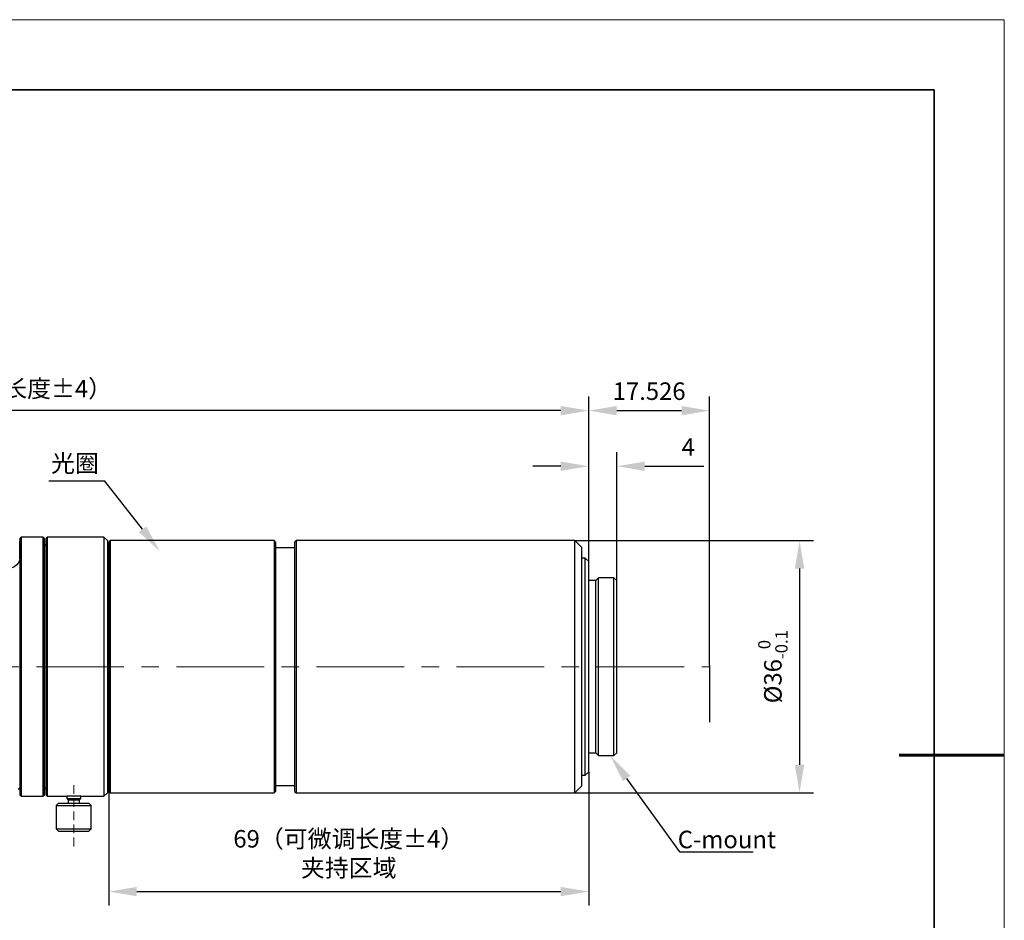
# Model space of a CAD drawing. Units: millimetres. Extents: x 12016 to 12313, y -7569 to -7359.
# Drawn here: x 12172 to 12313, y -7488 to -7359 of the extents above; entities that cross this region are included whole.
import ezdxf
from ezdxf import colors
from ezdxf.entities.mleader import LeaderData, LeaderLine
from ezdxf.math import Vec2, Vec3

# ---------------------------------------------------------------- set-up
doc = ezdxf.new("R2010")
doc.units = ezdxf.units.MM
doc.header["$LTSCALE"] = 10
doc.header["$PDMODE"] = 34
doc.linetypes.add('CENTER', pattern=[2, 1.25, -0.25, 0.25, -0.25])
doc.linetypes.add('HIDDEN2', pattern=[0.1875, 0.125, -0.0625])
for name, color, linetype, lineweight in [('3中心线层', 1, 'CENTER', 9), ('7标注层', 4, 'Continuous', 5), ('粗实线层', 7, 'Continuous', 35), ('细实线层', 7, 'Continuous', 18)]:
    doc.layers.add(name, color=color, linetype=linetype, lineweight=lineweight)
doc.layers.add('6文字层', color=3, linetype='Continuous')
doc.styles.get("Standard").update_dxf_attribs({"font": 'simhei.ttf'})
doc.styles.add('TH-GBD2M', font='calibri.ttf', dxfattribs={"width": 0.8, "height": 2.5})
doc.dimstyles.new('TH-GBD2M', dxfattribs={"dimtxt": 3.5, "dimasz": 4, "dimexe": 2, "dimexo": 0, "dimgap": 1.5, "dimtad": 1, "dimdec": 4, "dimzin": 9, "dimdsep": 46, "dimtxsty": 'TH-GBD2M', "dimcen": 0, "dimclrt": 3, "dimadec": 0, "dimazin": 3, "dimtfac": 1, "dimtdec": 4, "dimtofl": 0, "dimtmove": 0, "dimatfit": 3, "dimfxl": 1, "dimtolj": 1, "dimtzin": 0, "dimarcsym": 0})

# ---------------------------------------------------------------- blocks, each defined once
blk = doc.blocks.new('*X117')
at = {"layer": '粗实线层'}
for p, q in [((138.5, 95), (-138.5, 95)), ((138.5, -95), (138.5, 95))]:
    blk.add_line(p, q, dxfattribs=at)
at = {"layer": '粗实线层', "lineweight": 60}
blk.add_line((148.5, 0), (133.5, 0), dxfattribs=at)
at = {"layer": '细实线层'}
for p, q in [((148.5, 105), (-148.5, 105)), ((148.5, -105), (148.5, 105))]:
    blk.add_line(p, q, dxfattribs=at)
blk = doc.blocks.new('*D125')
at = {"layer": '7标注层', "color": 0, "lineweight": -2, "transparency": 16777216}
for p, q in [((12253.18, -7436.73), (12253.18, -7413.17)), ((12270.43, -7451.54), (12270.43, -7413.17)), ((12257.18, -7415.17), (12266.43, -7415.17))]:
    blk.add_line(p, q, dxfattribs=at)
at = {"layer": '7标注层', "color": 0, "transparency": 16777216}
for points in [[(12257.18, -7414.5), (12257.18, -7415.84), (12253.18, -7415.17)], [(12266.43, -7414.5), (12266.43, -7415.84), (12270.43, -7415.17)]]:
    blk.add_solid(points, dxfattribs=at)
at = {"layer": 'Defpoints', "color": 0, "transparency": 16777216}
for p in [(12270.43, -7415.17), (12253.18, -7436.73), (12270.43, -7451.54)]:
    blk.add_point(p, dxfattribs=at)
at = {"layer": '7标注层', "color": 3, "transparency": 16777216, "insert": (12261.8, -7412.39), "char_height": 2.5, "attachment_point": 5, "style": 'TH-GBD2M'}
blk.add_mtext('\\A1;17.526', dxfattribs=at)
blk = doc.blocks.new('*D131')
at = {"layer": '7标注层', "color": 0, "lineweight": -2, "transparency": 16777216}
for p, q in [((12253.18, -7436.73), (12253.18, -7421.11)), ((12257.18, -7439.43), (12257.18, -7421.11)), ((12249.18, -7423.11), (12245.18, -7423.11)), ((12261.18, -7423.11), (12269.61, -7423.11))]:
    blk.add_line(p, q, dxfattribs=at)
at = {"layer": '7标注层', "color": 0, "transparency": 16777216}
for points in [[(12249.18, -7422.44), (12249.18, -7423.77), (12253.18, -7423.11)], [(12261.18, -7422.44), (12261.18, -7423.77), (12257.18, -7423.11)]]:
    blk.add_solid(points, dxfattribs=at)
at = {"layer": 'Defpoints', "color": 0, "transparency": 16777216}
for p in [(12257.18, -7423.11), (12253.18, -7436.73), (12257.18, -7439.43)]:
    blk.add_point(p, dxfattribs=at)
at = {"layer": '7标注层', "color": 3, "transparency": 16777216, "insert": (12267.39, -7420.35), "char_height": 2.5, "attachment_point": 5, "style": 'TH-GBD2M'}
blk.add_mtext('\\A1;4', dxfattribs=at)
blk = doc.blocks.new('*D132')
at = {"layer": '7标注层', "color": 0, "lineweight": -2, "transparency": 16777216}
for p, q in [((12251.18, -7433.73), (12285.28, -7433.73)), ((12283.28, -7437.73), (12283.28, -7465.73)), ((12251.18, -7469.73), (12285.28, -7469.73))]:
    blk.add_line(p, q, dxfattribs=at)
at = {"layer": '7标注层', "color": 0, "transparency": 16777216}
for points in [[(12282.61, -7437.73), (12283.95, -7437.73), (12283.28, -7433.73)], [(12282.61, -7465.73), (12283.95, -7465.73), (12283.28, -7469.73)]]:
    blk.add_solid(points, dxfattribs=at)
at = {"layer": 'Defpoints', "color": 0, "transparency": 16777216}
for p in [(12251.18, -7433.73), (12251.18, -7469.73), (12283.28, -7469.73)]:
    blk.add_point(p, dxfattribs=at)
at = {"layer": '7标注层', "color": 3, "transparency": 16777216, "insert": (12279.47, -7451.73), "char_height": 2.5, "attachment_point": 5, "rotation": 90, "style": 'TH-GBD2M'}
blk.add_mtext('\\A1;%%C36{\\H0.7x;\\S0^ -0.1;}', dxfattribs=at)
blk = doc.blocks.new('*D133')
at = {"layer": '7标注层', "color": 0, "lineweight": -2, "transparency": 16777216}
for p, q in [((12253.18, -7466.73), (12253.18, -7485.84)), ((12184.63, -7469.53), (12184.63, -7485.84)), ((12188.63, -7483.84), (12249.18, -7483.84))]:
    blk.add_line(p, q, dxfattribs=at)
at = {"layer": '7标注层', "color": 0, "transparency": 16777216}
for points in [[(12188.63, -7483.18), (12188.63, -7484.51), (12184.63, -7483.84)], [(12249.18, -7483.18), (12249.18, -7484.51), (12253.18, -7483.84)]]:
    blk.add_solid(points, dxfattribs=at)
at = {"layer": 'Defpoints', "color": 0, "transparency": 16777216}
for p in [(12253.18, -7466.73), (12184.63, -7469.53), (12253.18, -7483.84)]:
    blk.add_point(p, dxfattribs=at)
at = {"layer": '7标注层', "color": 3, "transparency": 16777216, "insert": (12218.9, -7478.39), "char_height": 2.5, "attachment_point": 5, "style": 'TH-GBD2M'}
blk.add_mtext('\\A1;69{\\fSimSun|b0|i0|c134|p34;（可微调长度}±4{\\fSimSun|b0|i0|c134|p34;）}\\P{\\fSimSun|b0|i0|c134|p34;夹持区域}', dxfattribs=at)
blk = doc.blocks.new('*D134')
at = {"layer": '7标注层', "color": 0, "lineweight": -2, "transparency": 16777216}
for p, q in [((12079.33, -7434.13), (12079.33, -7413.17)), ((12253.18, -7436.73), (12253.18, -7413.17)), ((12249.18, -7415.17), (12083.33, -7415.17))]:
    blk.add_line(p, q, dxfattribs=at)
at = {"layer": '7标注层', "color": 0, "transparency": 16777216}
for points in [[(12083.33, -7414.5), (12083.33, -7415.84), (12079.33, -7415.17)], [(12249.18, -7414.5), (12249.18, -7415.84), (12253.18, -7415.17)]]:
    blk.add_solid(points, dxfattribs=at)
at = {"layer": 'Defpoints', "color": 0, "transparency": 16777216}
for p in [(12079.33, -7415.17), (12079.33, -7434.13), (12253.18, -7436.73)]:
    blk.add_point(p, dxfattribs=at)
at = {"layer": '7标注层', "color": 3, "transparency": 16777216, "insert": (12166.25, -7412.02), "char_height": 2.5, "attachment_point": 5, "style": 'TH-GBD2M'}
blk.add_mtext('\\A1;174.1{\\fSimSun|b0|i0|c134|p34;（可微调长度}±4{\\fSimSun|b0|i0|c134|p34;）}', dxfattribs=at)

msp = doc.modelspace()

# ---------------------------------------------------------------- linework, layer by layer
at = {"color": 7, "linetype": 'Continuous', "lineweight": 25}
for p, q in [((12171.91034, -7436.31328), (12171.91034, -7433.74703)), ((12172.13032, -7433.22992), (12171.93032, -7433.42992)), ((12171.93032, -7433.42992), (12171.93032, -7470.02992)), ((12175.23032, -7433.22992), (12172.13032, -7433.22992)), ((12172.13032, -7433.22992), (12172.13032, -7470.22992)), ((12175.43032, -7433.42992), (12175.23032, -7433.22992)), ((12175.23032, -7433.22992), (12175.23032, -7470.22992)), ((12175.43032, -7470.02992), (12175.43032, -7433.42992)), ((12175.63032, -7434.22992), (12175.43032, -7434.42992)), ((12175.83032, -7433.22992), (12175.63032, -7433.42992)), ((12175.63032, -7433.42992), (12175.63032, -7470.02992)), ((12183.93032, -7433.22992), (12175.83032, -7433.22992)), ((12175.83032, -7433.22992), (12175.83032, -7470.22992)), ((12184.43032, -7433.72992), (12183.93032, -7433.22992)), ((12183.93032, -7433.22992), (12183.93032, -7470.22992)), ((12184.43032, -7433.72992), (12184.43032, -7469.72992)), ((12184.83032, -7433.72992), (12184.63032, -7433.92992)), ((12184.63032, -7433.92992), (12184.63032, -7469.52992)), ((12208.23032, -7433.72992), (12184.83032, -7433.72992)), ((12184.83032, -7433.72992), (12184.83032, -7469.72992)), ((12208.43032, -7433.92992), (12208.23032, -7433.72992)), ((12208.23032, -7433.72992), (12208.23032, -7469.72992)), ((12208.43032, -7433.92992), (12208.43032, -7469.52992)), ((12211.37651, -7433.72992), (12211.17651, -7433.92992)), ((12211.17651, -7433.92992), (12211.17651, -7469.52992)), ((12251.17651, -7433.72992), (12211.37651, -7433.72992)), ((12211.37651, -7433.72992), (12211.37651, -7469.72992)), ((12252.17651, -7434.72992), (12251.17651, -7433.72992)), ((12251.17651, -7469.72992), (12251.17651, -7433.72992)), ((12171.93032, -7434.4499), (12171.91034, -7434.42992)), ((12184.63032, -7434.72992), (12184.43032, -7434.92992)), ((12211.17651, -7434.77992), (12208.43032, -7434.77992)), ((12252.17651, -7468.72992), (12252.17651, -7434.72992)), ((12252.67651, -7436.22992), (12252.17651, -7436.22992)), ((12253.17651, -7436.72992), (12252.67651, -7436.22992)), ((12252.67651, -7467.22992), (12252.67651, -7436.22992)), ((12253.17651, -7451.72992), (12253.17651, -7436.72992)), ((12254.17651, -7439.42692), (12253.17651, -7439.42692)), ((12254.57351, -7439.02992), (12254.17651, -7439.42692)), ((12254.17651, -7464.03292), (12254.17651, -7439.42692)), ((12256.77951, -7439.02992), (12254.57351, -7439.02992)), ((12254.57351, -7464.42992), (12254.57351, -7439.02992)), ((12257.17651, -7439.42692), (12256.77951, -7439.02992)), ((12256.77951, -7464.42992), (12256.77951, -7439.02992)), ((12257.17651, -7464.03292), (12257.17651, -7439.42692)), ((12253.17651, -7466.72992), (12253.17651, -7451.72992)), ((12253.17651, -7464.03292), (12254.17651, -7464.03292)), ((12254.17651, -7464.03292), (12254.57351, -7464.42992)), ((12254.57351, -7464.42992), (12256.77951, -7464.42992)), ((12256.77951, -7464.42992), (12257.17651, -7464.03292)), ((12252.17651, -7467.22992), (12252.67651, -7467.22992)), ((12252.67651, -7467.22992), (12253.17651, -7466.72992)), ((12171.71034, -7469.22992), (12171.93032, -7469.00994)), ((12175.43032, -7469.02992), (12175.63032, -7469.22992)), ((12184.43032, -7468.52992), (12184.63032, -7468.72992)), ((12208.43032, -7468.67992), (12211.17651, -7468.67992)), ((12251.17651, -7469.72992), (12252.17651, -7468.72992)), ((12171.93032, -7470.02992), (12172.13032, -7470.22992)), ((12172.13032, -7470.22992), (12175.23032, -7470.22992)), ((12175.23032, -7470.22992), (12175.43032, -7470.02992)), ((12175.63032, -7470.02992), (12175.83032, -7470.22992)), ((12175.83032, -7470.22992), (12178.63032, -7470.22992)), ((12178.63032, -7470.22992), (12178.63032, -7470.52992)), ((12178.63032, -7470.52992), (12178.83032, -7470.72992)), ((12178.63032, -7470.52992), (12180.63032, -7470.52992)), ((12178.83032, -7470.72992), (12178.83032, -7471.22992)), ((12178.83032, -7470.72992), (12180.43032, -7470.72992)), ((12180.43032, -7470.72992), (12180.63032, -7470.52992)), ((12180.43032, -7471.22992), (12180.43032, -7470.72992)), ((12180.63032, -7470.22992), (12183.93032, -7470.22992)), ((12180.63032, -7470.52992), (12180.63032, -7470.22992)), ((12183.93032, -7470.22992), (12184.43032, -7469.72992)), ((12184.63032, -7469.52992), (12184.83032, -7469.72992)), ((12184.83032, -7469.72992), (12208.23032, -7469.72992)), ((12208.23032, -7469.72992), (12208.43032, -7469.52992)), ((12211.17651, -7469.52992), (12211.37651, -7469.72992)), ((12211.37651, -7469.72992), (12251.17651, -7469.72992)), ((12177.45532, -7471.22992), (12177.13032, -7471.55492)), ((12177.13032, -7471.55492), (12177.13032, -7474.90492)), ((12177.13032, -7471.55492), (12182.13032, -7471.55492)), ((12177.45532, -7471.22992), (12181.80532, -7471.22992)), ((12182.13032, -7471.55492), (12181.80532, -7471.22992)), ((12182.13032, -7474.90492), (12182.13032, -7471.55492)), ((12177.13032, -7474.90492), (12177.45532, -7475.22992)), ((12177.13032, -7474.90492), (12182.13032, -7474.90492)), ((12181.80532, -7475.22992), (12182.13032, -7474.90492)), ((12177.45532, -7475.22992), (12181.80532, -7475.22992))]:
    msp.add_line(p, q, dxfattribs=at)
msp.add_line((12270.43251, -7451.54412), (12270.43251, -7459.63501))
at = {"color": 7, "linetype": 'Continuous', "lineweight": 25, "flags": 128}
msp.add_lwpolyline([(12171.91034, -7436.31328), (12171.9054, -7436.41418), (12171.78798, -7436.80986), (12171.52115, -7437.17434), (12171.1217, -7437.48471), (12170.61472, -7437.72148), (12170.03206, -7437.86976), (12169.41034, -7437.92025)], dxfattribs=at)
at = {"color": 7, "linetype": 'Continuous', "lineweight": 25}
msp.add_arc((12179.63032, -7488.71605), 18.51316, 86.903625, 93.096375, dxfattribs=at)
at = {"layer": '3中心线层'}
msp.add_line((12074.30122, -7451.72992), (12270.43251, -7451.72992), dxfattribs=at)
at = {"layer": '3中心线层', "linetype": 'HIDDEN2'}
msp.add_line((12179.63032, -7477.3898), (12179.63032, -7468.66288), dxfattribs=at)

# ---------------------------------------------------------------- block references
at = {"layer": '6文字层'}
msp.add_blockref('*X117', (12164.02152, -7464.34551), dxfattribs=at)

# ---------------------------------------------------------------- texts
at = {"char_height": 2.5, "attachment_point": 1, "style": 'TH-GBD2M'}
for s, insert, width in [('{\\fSimSun|b0|i0|c134|p34;\\C3;光圈}', (12176.39372, -7421.43665), 8.837259), ('{\\C3;C-mount}', (12265.8855, -7475.15348), 10.7827109)]:
    msp.add_mtext(s, dxfattribs=dict(at, insert=insert, width=width))

# ---------------------------------------------------------------- dimensions: what is measured, and where the dimension line sits
at = {"layer": '7标注层'}
for base, p2, text, picture, middle in [((12079.33032, -7415.17038), (12079.33032, -7434.12992), '174.1{\\fSimSun|b0|i0|c134|p34;（可微调长度}±4{\\fSimSun|b0|i0|c134|p34;）}', '*D134', (12166.25341, -7412.01536)), ((12270.43251, -7415.17038), (12270.43251, -7451.54412), '17.526', '*D125', (12261.80451, -7412.38961))]:
    dim = msp.add_linear_dim(base=base, p1=(12253.17651, -7436.72992), p2=p2, text=text, dimstyle='TH-GBD2M', dxfattribs=at)
    dim.commit()
    dim.dimension.update_dxf_attribs({"geometry": picture, "text_midpoint": middle})
dim = msp.add_linear_dim(base=(12257.17651, -7423.1058), p1=(12253.17651, -7436.72992), p2=(12257.17651, -7439.42692), dimstyle='TH-GBD2M', dxfattribs=at)
dim.commit()
dim.dimension.update_dxf_attribs({"geometry": '*D131', "text_midpoint": (12267.39266, -7420.35003)})
dim = msp.add_aligned_dim(p1=(12251.17651, -7433.72992), p2=(12251.17651, -7469.72992), distance=32.10369, text='%%C<>{\\H0.7x;\\S0^ -0.1;}', dimstyle='TH-GBD2M', dxfattribs=at)
dim.commit()
dim.dimension.update_dxf_attribs({"geometry": '*D132', "text_midpoint": (12279.47431, -7451.72992)})
dim = msp.add_linear_dim(base=(12253.17651, -7483.84407), p1=(12184.63032, -7469.52992), p2=(12253.17651, -7466.72992), text='69{\\fSimSun|b0|i0|c134|p34;（可微调长度}±4{\\fSimSun|b0|i0|c134|p34;）}\\P{\\fSimSun|b0|i0|c134|p34;夹持区域}', dimstyle='TH-GBD2M', dxfattribs=at)
dim.commit()
dim.dimension.update_dxf_attribs({"geometry": '*D133', "text_midpoint": (12218.90341, -7483.84407), "dimtype": 160})

# ---------------------------------------------------------------- leaders
ml = msp.add_multileader_mtext('Standard', dxfattribs=at)
ml.set_content('', color=256)
ml.set_leader_properties()
ml.build(insert=Vec2(0, 0))
ctx = ml.context
ctx.base_point, ctx.char_height, ctx.plane_origin = Vec3(12172.07405, -7425.24059), 2, Vec3(12165.22682, -7435.25001)
ctx.text_align_type = 2
notes = []
notes.append((ctx, [(0, (1, 1, 0), (12184.07405, -7425.24059), (-1, 0), 8, [(0, [(12191.92204, -7435.25001)], 0, [])])]))
ctx.mtext.insert, ctx.mtext.alignment, ctx.mtext.flow_direction = Vec3(12174.07405, -7424.24059), 3, 5
ml = msp.add_multileader_mtext('Standard', dxfattribs=at)
ml.set_content('', color=256)
ml.set_leader_properties()
ml.build(insert=Vec2(0, 0))
ctx = ml.context
ctx.base_point, ctx.char_height, ctx.plane_origin = Vec3(12276.66822, -7478.19038), 2, Vec3(12256.24138, -7464.42992)
notes.append((ctx, [(0, (1, 1, 0), (12266.13057, -7478.19038), (1, 0), 10.53765, [(0, [(12256.24138, -7464.42992)], 0, [])])]))
ctx.mtext.insert, ctx.mtext.flow_direction = Vec3(12278.66822, -7477.19038), 5
for ctx, leaders in notes:
    for number, flags, end, landing, length, lines in leaders:
        leader = LeaderData()
        leader.index, (leader.has_last_leader_line, leader.has_dogleg_vector, leader.attachment_direction) = number, flags
        leader.last_leader_point, leader.dogleg_vector, leader.dogleg_length = Vec3(end), Vec3(landing), length
        for number, points, colour, breaks in lines:
            line = LeaderLine()
            line.index, line.vertices, line.color, line.breaks = number, Vec3.list(points), colors.encode_raw_color(colour), breaks
            leader.lines.append(line)
        ctx.leaders.append(leader)

doc.saveas('drawing.dxf')
